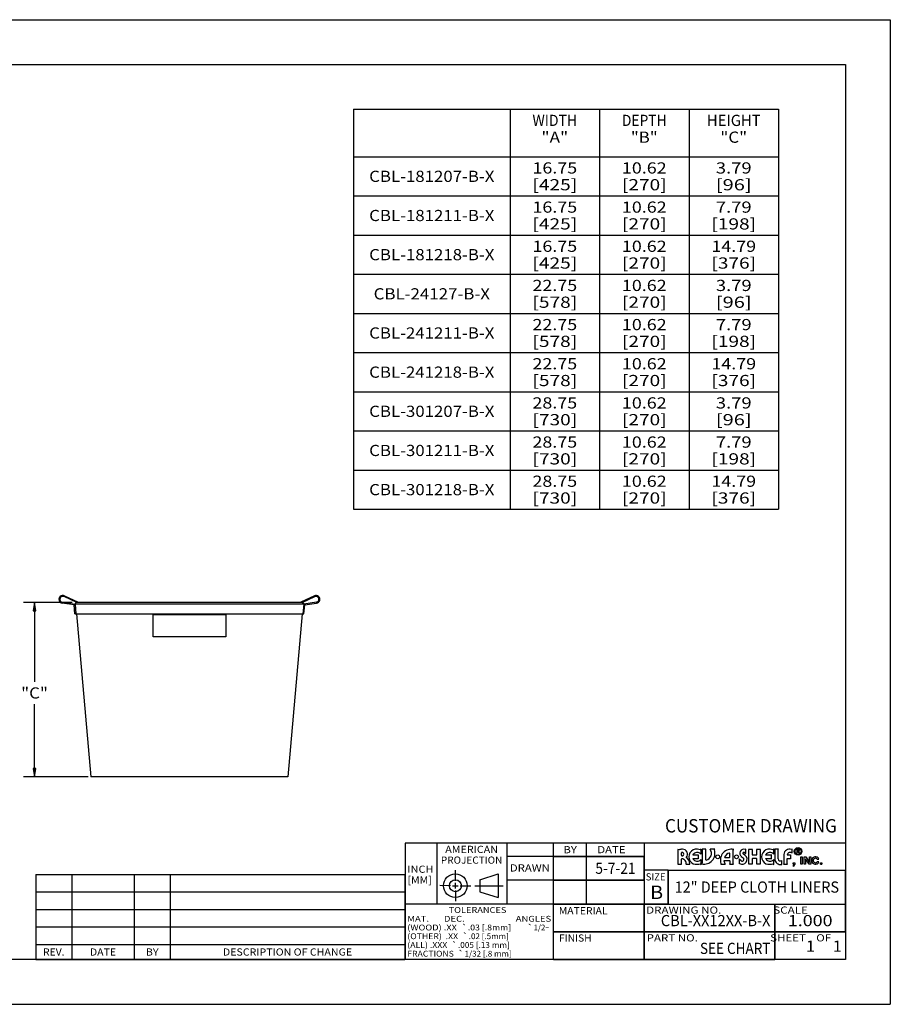
# Model space of a CAD drawing. Units: inches. Extents: x 0 to 17, y 0 to 11.
# Drawn here: x 7.3 to 17, y 0 to 11 of the extents above; entities that cross this region are included whole.
import ezdxf
from ezdxf.enums import TextEntityAlignment as Align

# ---------------------------------------------------------------- set-up
doc = ezdxf.new("R2010")
doc.units = ezdxf.units.IN
doc.header["$LTSCALE"] = 0.935
doc.header["$MEASUREMENT"] = 0
doc.linetypes.add('CENTER', pattern=[0.6, 0.375, -0.075, 0.075, -0.075])
doc.layers.get('0').update_dxf_attribs({"linetype": 'CONTINUOUS'})
doc.layers.add('DEFAULT_1', color=7, linetype='CENTER')
doc.styles.get("Standard").update_dxf_attribs({"font": 'bluprnt.ttf'})
doc.styles.add('TEXTSTYLE_1', font='gdt', dxfattribs={"width": 0.8})
doc.styles.add('TEXTSTYLE_10', font='bluprnt.ttf')
doc.styles.add('TEXTSTYLE_2', font='cgomg.ttf')
doc.styles.add('TEXTSTYLE_3', font='cgomg.ttf')
doc.styles.add('TEXTSTYLE_4', font='cgomg.ttf')
doc.styles.add('TEXTSTYLE_5', font='cgomg.ttf')
doc.styles.add('TEXTSTYLE_6', font='cgomg.ttf')
doc.styles.add('TEXTSTYLE_7', font='cgomg.ttf')
doc.styles.add('TEXTSTYLE_8', font='cgomg.ttf')
doc.styles.add('TEXTSTYLE_9', font='bluprnt.ttf')
doc.dimstyles.new('DIMSTYLE_1', dxfattribs={"dimtxt": 0.125, "dimasz": 0.09375, "dimexe": 0.125, "dimexo": 0.03125, "dimgap": 0.0625, "dimtad": 0, "dimtih": 1, "dimtoh": 1, "dimlfac": 4, "dimzin": 4, "dimdsep": 46, "dimtxsty": 'Standard', "dimblk": 'CLOSED', "dimblk1": 'CLOSED', "dimblk2": 'CLOSED', "dimcen": 0.09, "dimadec": 3, "dimazin": 1, "dimtfac": 1, "dimtdec": 3, "dimtofl": 0, "dimtmove": 0, "dimatfit": 3, "dimldrblk": 'CLOSED', "dimfxl": 0, "dimtolj": 1, "dimtzin": 4, "dimarcsym": 0})

# ---------------------------------------------------------------- blocks, each defined once
blk = doc.blocks.new('_CLOSED')
at = {"color": 0, "linetype": 'ByBlock'}
for p, q in [((0, 0), (-1, 0.17)), ((-1, 0.17), (-1, -0.17)), ((-1, -0.17), (0, 0)), ((-1, 0), (0, 0))]:
    blk.add_line(p, q, dxfattribs=at)
blk = doc.blocks.new('*D2')
at = {"color": 7, "linetype": 'Continuous'}
for p, q in [((7.857, 4.488), (7.31, 4.488)), ((7.435, 4.488), (7.435, 3.603)), ((7.435, 2.542), (7.435, 3.353)), ((8.033, 2.542), (7.31, 2.542))]:
    blk.add_line(p, q, dxfattribs=at)
at = {"color": 7, "linetype": 'Continuous', "xscale": 0.09375, "yscale": 0.09375, "zscale": 0.09375}
for p, rotation in [((7.435, 4.488), 90), ((7.435, 2.542), 270)]:
    blk.add_blockref('_CLOSED', p, dxfattribs=dict(at, rotation=rotation))
at = {"color": 7, "linetype": 'Continuous'}
blk.add_text('"C"', height=0.125, dxfattribs=at).set_placement((7.285, 3.416), (7.585, 3.416), align=Align.FIT)

msp = doc.modelspace()

# ---------------------------------------------------------------- linework, layer by layer
at = {"color": 7, "linetype": 'Continuous'}
for p, q in [((0, 11), (17, 11)), ((17, 11), (17, 0)), ((0.5, 10.5), (16.5, 10.5)), ((16.5, 10.5), (16.5, 0.5)), ((11, 10), (15.75, 10)), ((11, 10), (11, 5.53125)), ((12.75, 10), (12.75, 5.53125)), ((13.75, 10), (13.75, 5.53125)), ((14.75, 10), (14.75, 5.53125)), ((15.75, 10), (15.75, 5.53125)), ((11, 9.46875), (15.75, 9.46875)), ((11, 9.03125), (15.75, 9.03125)), ((11, 8.59375), (15.75, 8.59375)), ((11, 8.15625), (15.75, 8.15625)), ((11, 7.71875), (15.75, 7.71875)), ((11, 7.28125), (15.75, 7.28125)), ((11, 6.84375), (15.75, 6.84375)), ((11, 6.40625), (15.75, 6.40625)), ((11, 5.96875), (15.75, 5.96875)), ((11, 5.53125), (15.75, 5.53125)), ((7.906133, 4.48808), (7.764747, 4.55422)), ((7.76931, 4.563973), (7.913716, 4.496421)), ((10.562642, 4.563973), (10.418236, 4.496421)), ((10.42582, 4.48808), (10.567205, 4.55422)), ((7.741568, 4.493708), (7.746241, 4.492629)), ((7.877289, 4.461951), (7.744516, 4.481999)), ((7.746241, 4.492629), (7.887855, 4.471773)), ((7.886124, 4.360959), (7.877289, 4.461951)), ((7.887855, 4.471773), (7.897549, 4.360959)), ((10.444098, 4.471773), (7.887855, 4.471773)), ((10.42914, 4.48808), (7.902812, 4.48808)), ((10.444098, 4.471773), (10.434403, 4.360959)), ((10.585712, 4.492629), (10.444098, 4.471773)), ((10.445828, 4.360959), (10.454664, 4.461951)), ((10.454664, 4.461951), (10.587436, 4.481999)), ((7.886124, 4.360959), (10.445828, 4.360959)), ((7.905078, 4.360959), (8.064236, 2.541782)), ((8.759726, 4.104282), (8.759726, 4.354282)), ((8.759726, 4.354282), (9.572226, 4.354282)), ((9.572226, 4.354282), (9.572226, 4.104282)), ((10.426874, 4.360959), (10.267717, 2.541782)), ((9.572226, 4.104282), (8.759726, 4.104282)), ((10.267717, 2.541782), (8.064236, 2.541782)), ((16.5, 1.8), (11.576228, 1.8)), ((11.576228, 1.8), (11.576228, 0.5)), ((11.933405, 1.12), (11.933405, 1.8)), ((12.717957, 1.12), (12.717957, 1.8)), ((13.236471, 0.5), (13.236471, 1.8)), ((13.605414, 1.12), (13.605414, 1.8)), ((14.25, 1.8), (14.25, 0.5)), ((14.25, 1.652965), (12.717957, 1.652965)), ((13.236471, 1.386965), (13.236471, 1.652965)), ((13.236471, 1.652965), (13.605471, 1.652965)), ((13.605414, 1.386965), (13.605414, 1.652965)), ((13.605414, 1.652965), (14.250414, 1.652965)), ((13.605471, 1.386965), (13.605471, 1.652965)), ((14.250414, 1.386965), (14.250414, 1.652965)), ((14.638185, 1.725217), (14.625385, 1.72775)), ((14.625385, 1.72775), (14.625385, 1.56408)), ((14.664479, 1.665555), (14.664479, 1.691402)), ((14.852078, 1.667526), (14.793361, 1.667526)), ((14.857518, 1.670112), (14.852078, 1.667526)), ((14.857518, 1.626012), (14.857518, 1.670112)), ((14.884889, 1.732472), (14.874953, 1.727187)), ((14.884889, 1.678208), (14.884889, 1.732472)), ((14.939409, 1.731615), (14.896662, 1.731615)), ((14.896662, 1.731615), (14.898316, 1.725992)), ((14.898316, 1.725992), (14.898316, 1.586213)), ((14.937755, 1.725992), (14.939409, 1.731615)), ((14.937755, 1.613371), (14.937755, 1.725992)), ((15.036743, 1.731615), (14.986899, 1.731615)), ((15.033831, 1.72465), (15.036743, 1.731615)), ((15.205192, 1.687241), (15.201662, 1.690059)), ((15.205192, 1.643834), (15.205192, 1.687241)), ((15.244624, 1.725628), (15.249881, 1.729387)), ((15.244624, 1.56886), (15.244624, 1.725628)), ((15.334481, 1.652623), (15.356406, 1.635608)), ((15.37787, 1.663266), (15.355944, 1.680281)), ((15.369105, 1.69539), (15.384842, 1.683177)), ((15.384842, 1.732513), (15.377856, 1.72997)), ((15.384842, 1.683177), (15.384842, 1.732513)), ((15.415683, 1.732513), (15.458433, 1.732513)), ((15.417371, 1.727877), (15.415683, 1.732513)), ((15.417371, 1.569154), (15.417371, 1.727877)), ((15.458433, 1.732513), (15.456746, 1.727877)), ((15.456746, 1.727877), (15.456746, 1.671016)), ((15.456746, 1.671016), (15.459558, 1.668203)), ((15.459558, 1.668203), (15.504558, 1.668203)), ((15.504558, 1.668203), (15.507371, 1.671016)), ((15.505683, 1.732513), (15.548433, 1.732513)), ((15.507371, 1.727877), (15.505683, 1.732513)), ((15.507371, 1.671016), (15.507371, 1.727877)), ((15.548433, 1.732513), (15.546746, 1.727877)), ((15.546746, 1.727877), (15.546746, 1.569154)), ((15.665092, 1.667526), (15.606375, 1.667526)), ((15.670532, 1.670112), (15.665092, 1.667526)), ((15.670532, 1.626012), (15.670532, 1.670112)), ((15.697903, 1.732472), (15.687967, 1.727187)), ((15.697903, 1.678208), (15.697903, 1.732472)), ((15.748557, 1.732037), (15.705807, 1.732037)), ((15.706223, 1.732037), (15.707495, 1.728542)), ((15.707495, 1.728542), (15.707495, 1.621827)), ((15.74687, 1.727401), (15.748557, 1.732037)), ((15.74687, 1.624078), (15.74687, 1.727401)), ((15.809078, 1.675344), (15.809078, 1.569561)), ((15.883602, 1.667938), (15.848089, 1.667938)), ((15.888238, 1.669626), (15.883602, 1.667938)), ((15.888238, 1.62682), (15.888238, 1.669626)), ((15.902017, 1.733051), (15.893753, 1.730043)), ((15.902017, 1.690301), (15.902017, 1.733051)), ((15.97376, 1.725295), (15.954871, 1.725295)), ((15.954871, 1.725295), (15.954871, 1.693141)), ((15.954871, 1.693141), (15.960167, 1.693141)), ((15.97376, 1.720041), (15.960167, 1.720041)), ((15.960167, 1.720041), (15.960167, 1.709533)), ((15.960167, 1.709533), (15.97376, 1.709533)), ((15.960167, 1.704279), (15.971354, 1.704279)), ((15.960167, 1.693141), (15.960167, 1.704279)), ((15.971354, 1.704279), (15.978015, 1.693141)), ((15.984176, 1.693141), (15.976761, 1.70554)), ((15.978015, 1.693141), (15.984176, 1.693141)), ((14.625385, 1.56408), (14.667589, 1.56408)), ((14.665431, 1.573106), (14.665431, 1.619817)), ((14.667589, 1.56408), (14.665431, 1.573106)), ((14.716326, 1.564169), (14.760872, 1.564169)), ((14.760872, 1.564169), (14.758201, 1.571906)), ((14.793361, 1.628598), (14.852078, 1.628598)), ((14.852078, 1.628598), (14.857518, 1.626012)), ((14.874953, 1.568937), (14.884889, 1.563652)), ((14.884889, 1.563652), (14.884889, 1.617916)), ((14.898316, 1.586213), (14.893251, 1.56899)), ((14.943303, 1.608942), (14.937755, 1.613371)), ((15.106973, 1.571767), (15.104573, 1.565173)), ((15.104573, 1.565173), (15.153437, 1.565173)), ((15.140641, 1.602259), (15.144634, 1.606067)), ((15.144634, 1.606067), (15.201194, 1.606067)), ((15.147501, 1.643834), (15.150664, 1.640068)), ((15.150664, 1.640068), (15.201209, 1.640068)), ((15.201194, 1.606067), (15.205192, 1.602259)), ((15.201209, 1.640068), (15.205192, 1.643834)), ((15.205192, 1.568695), (15.203565, 1.564223)), ((15.203565, 1.564223), (15.246311, 1.564223)), ((15.205192, 1.602259), (15.205192, 1.568695)), ((15.246311, 1.564223), (15.244624, 1.56886)), ((15.331877, 1.604), (15.311152, 1.620084)), ((15.311152, 1.620084), (15.311152, 1.570668)), ((15.311152, 1.570668), (15.316106, 1.572471)), ((15.415683, 1.564518), (15.417371, 1.569154)), ((15.458433, 1.564518), (15.415683, 1.564518)), ((15.459558, 1.628828), (15.456746, 1.626016)), ((15.456746, 1.626016), (15.456746, 1.569154)), ((15.456746, 1.569154), (15.458433, 1.564518)), ((15.504558, 1.628828), (15.459558, 1.628828)), ((15.507371, 1.626016), (15.504558, 1.628828)), ((15.505683, 1.564518), (15.507371, 1.569154)), ((15.548433, 1.564518), (15.505683, 1.564518)), ((15.507371, 1.569154), (15.507371, 1.626016)), ((15.546746, 1.569154), (15.548433, 1.564518)), ((15.606375, 1.628598), (15.665092, 1.628598)), ((15.665092, 1.628598), (15.670532, 1.626012)), ((15.687967, 1.568937), (15.697903, 1.563652)), ((15.697903, 1.563652), (15.697903, 1.617916)), ((15.786245, 1.563631), (15.786245, 1.606091)), ((15.809078, 1.569561), (15.80739, 1.564924)), ((15.80739, 1.564924), (15.85014, 1.564924)), ((15.848453, 1.628507), (15.883602, 1.628507)), ((15.848453, 1.569561), (15.848453, 1.628507)), ((15.85014, 1.564924), (15.848453, 1.569561)), ((15.883602, 1.628507), (15.888238, 1.62682)), ((15.913704, 1.544765), (15.913034, 1.54855)), ((15.913387, 1.580284), (15.93104, 1.580284)), ((15.913387, 1.565573), (15.913387, 1.580284)), ((15.92239, 1.565573), (15.913387, 1.565573)), ((15.93104, 1.580284), (15.93104, 1.561258)), ((16.000768, 1.647536), (16.016303, 1.647536)), ((16.000768, 1.565783), (16.000768, 1.647536)), ((16.016303, 1.565783), (16.000768, 1.565783)), ((16.016303, 1.647536), (16.016303, 1.565783)), ((16.03625, 1.647536), (16.056198, 1.647536)), ((16.03625, 1.565783), (16.03625, 1.647536)), ((16.051785, 1.565783), (16.03625, 1.565783)), ((16.09168, 1.565783), (16.051785, 1.62652)), ((16.051785, 1.62652), (16.051785, 1.565783)), ((16.056198, 1.647536), (16.097152, 1.584277)), ((16.112686, 1.565783), (16.09168, 1.565783)), ((16.097152, 1.647536), (16.112686, 1.647536)), ((16.097152, 1.584277), (16.097152, 1.647536)), ((16.112686, 1.647536), (16.112686, 1.565783)), ((16.182675, 1.623157), (16.200823, 1.623157)), ((16.200823, 1.590162), (16.182675, 1.590162)), ((16.218956, 1.580284), (16.235549, 1.580284)), ((16.218956, 1.565783), (16.218956, 1.580284)), ((16.218956, 1.57919), (16.235549, 1.57919)), ((16.218956, 1.567237), (16.235549, 1.567237)), ((16.235549, 1.565783), (16.218956, 1.565783)), ((16.235549, 1.580284), (16.235549, 1.565783)), ((7.449976, 1.450579), (11.574976, 1.450579)), ((7.449976, 1.450579), (7.449976, 0.499329)), ((7.849976, 1.450579), (7.849976, 0.499329)), ((8.549976, 1.450579), (8.549976, 0.499329)), ((8.949976, 1.450579), (8.949976, 0.499329)), ((11.574976, 1.450579), (11.574976, 0.499329)), ((12.138551, 1.378645), (12.138731, 1.497778)), ((12.4116, 1.391091), (12.615856, 1.456691)), ((12.615856, 1.456691), (12.615856, 1.19429)), ((14.516716, 1.500285), (14.25, 1.500285)), ((14.516716, 1.500285), (14.516716, 1.120296)), ((14.516716, 1.120296), (14.516716, 1.499296)), ((14.516716, 1.499296), (16.499716, 1.499296)), ((16.499716, 1.120296), (16.499716, 1.499296)), ((12.085042, 1.325297), (11.965909, 1.325477)), ((12.107388, 1.325222), (12.169552, 1.325211)), ((12.138465, 1.294135), (12.138476, 1.356298)), ((12.191899, 1.325136), (12.311032, 1.324956)), ((12.4116, 1.391091), (12.4116, 1.258399)), ((14.25, 1.386965), (12.717957, 1.386965)), ((13.236471, 1.386965), (13.605471, 1.386965)), ((13.605414, 1.386965), (14.250414, 1.386965)), ((7.449976, 1.255267), (11.574976, 1.255267)), ((12.13839, 1.271788), (12.13821, 1.152655)), ((12.4116, 1.258399), (12.615856, 1.19429)), ((14.516716, 1.12), (11.576228, 1.12)), ((13.236471, 0.81), (13.236471, 1.12)), ((13.236471, 1.12), (14.248471, 1.12)), ((14.248471, 0.81), (14.248471, 1.12)), ((14.25, 0.81), (14.25, 1.12)), ((14.25, 1.12), (15.71, 1.12)), ((14.516716, 1.120296), (16.499716, 1.120296)), ((15.70924, 0.81), (15.70924, 1.12)), ((15.70924, 1.12), (16.49924, 1.12)), ((15.70924, 1.12), (15.70924, 0.5)), ((15.71, 0.81), (15.71, 1.12)), ((16.49924, 0.81), (16.49924, 1.12)), ((7.449976, 1.059954), (11.574976, 1.059954)), ((7.449976, 0.864642), (11.574976, 0.864642)), ((13.236471, 0.81), (14.248471, 0.81)), ((13.236471, 0.5), (13.236471, 0.81)), ((13.236471, 0.81), (14.248471, 0.81)), ((16.5, 0.81), (13.236471, 0.81)), ((14.248471, 0.5), (14.248471, 0.81)), ((14.25, 0.81), (15.71, 0.81)), ((14.25, 0.5), (14.25, 0.81)), ((14.25, 0.81), (15.71, 0.81)), ((15.70924, 0.81), (16.49924, 0.81)), ((15.71, 0.5), (15.71, 0.81)), ((7.449976, 0.669329), (11.574976, 0.669329)), ((16.5, 0.5), (0.5, 0.5)), ((7.449976, 0.499329), (11.574976, 0.499329)), ((13.236471, 0.5), (14.248471, 0.5)), ((14.25, 0.5), (15.71, 0.5)), ((0, 0), (17, 0))]:
    msp.add_line(p, q, dxfattribs=at)
for centre, radius in [((15.070653, 1.647688), 0.020964), ((15.280503, 1.647688), 0.020964), ((15.969523, 1.707852), 0.042542), ((15.969523, 1.707852), 0.034317), ((12.13847, 1.325217), 0.132243), ((12.13847, 1.325217), 0.06708)]:
    msp.add_circle(centre, radius, dxfattribs=at)
for centre, radius, start, end in [((7.750976, 4.524782), 0.043268, 64.9298514, 261.4135), ((7.750976, 4.524782), 0.0325, 64.9298514, 253.1561781), ((10.580976, 4.524782), 0.043268, 278.5865, 115.0701486), ((10.580976, 4.524782), 0.0325, 278.377883, 115.0701486), ((7.902797, 4.47308), 0.015, 89.6762961, 185), ((7.902797, 4.47308), 0.025768, 35.678107, 64.9298514), ((10.429155, 4.47308), 0.025768, 115.0701486, 144.321893), ((10.429155, 4.47308), 0.015, 355, 90.2899946), ((14.678014, 1.6218), 0.110822, 90.353708, 111.062977), ((14.670104, 1.691402), 0.005625, 105.27834, 180), ((14.670104, 1.665555), 0.005625, 180, 254.72166), ((14.673634, 1.678479), 0.019022, 254.72166, 105.27834), ((14.6783, 1.677689), 0.054939, 318.662663, 91.011983), ((14.832369, 1.648062), 0.0849, 82.661291, 277.338709), ((14.837635, 1.646088), 0.049191, 132.32185, 154.163056), ((14.84045, 1.642997), 0.053372, 110.666184, 132.32185), ((14.842275, 1.638159), 0.058542, 69.333816, 110.666184), ((14.837575, 1.595321), 0.137062, 74.174277, 87.642086), ((14.8441, 1.642997), 0.053372, 47.67815, 69.333816), ((14.83927, 1.631002), 0.065646, 45.979653, 51.613648), ((14.919441, 1.686505), 0.120582, 257.399005, 18.441552), ((14.919441, 1.686505), 0.081151, 287.100243, 33.770656), ((15.223191, 1.609991), 0.122343, 77.399005, 198.206313), ((15.223191, 1.609991), 0.082912, 105.050041, 155.909563), ((15.344142, 1.619804), 0.055013, 239.361669, 52.186937), ((15.362929, 1.687432), 0.045081, 70.664342, 232.186937), ((15.362524, 1.687835), 0.010018, 48.94317, 228.94317), ((15.645383, 1.648062), 0.0849, 82.661291, 277.338709), ((15.650648, 1.646088), 0.049191, 132.32185, 154.163056), ((15.653463, 1.642997), 0.053372, 110.666184, 132.32185), ((15.655288, 1.638159), 0.058542, 69.333816, 110.666184), ((15.650588, 1.595321), 0.137062, 74.174277, 87.642086), ((15.657113, 1.642997), 0.053372, 47.67815, 69.333816), ((15.652284, 1.631002), 0.065646, 45.979653, 51.613648), ((15.873686, 1.668217), 0.065001, 72.018258, 173.70524), ((15.881193, 1.664313), 0.033302, 51.294679, 173.750743), ((15.974119, 1.715244), 0.010057, 285.228356, 92.046899), ((15.972964, 1.714787), 0.005314, 278.613466, 81.386534), ((14.671056, 1.619817), 0.005625, 86.061531, 180), ((14.668029, 1.575856), 0.049691, 346.291167, 86.061531), ((14.662166, 1.563992), 0.09636, 4.710982, 53.450435), ((14.837635, 1.650036), 0.049191, 205.836944, 227.67815), ((14.84045, 1.653127), 0.053372, 227.67815, 249.333816), ((14.842275, 1.657965), 0.058542, 249.333816, 290.666184), ((14.837575, 1.700803), 0.137062, 272.357914, 285.825723), ((14.8441, 1.653127), 0.053372, 290.666184, 312.32185), ((14.83927, 1.665122), 0.065646, 308.386352, 314.020347), ((15.223191, 1.609991), 0.082912, 185.351201, 212.7214), ((15.344142, 1.619804), 0.020005, 232.186937, 52.186937), ((15.650648, 1.650036), 0.049191, 205.836944, 227.67815), ((15.653463, 1.653127), 0.053372, 227.67815, 249.333816), ((15.655288, 1.657965), 0.058542, 249.333816, 290.666184), ((15.650588, 1.700803), 0.137062, 272.357914, 285.825723), ((15.657113, 1.653127), 0.053372, 290.666184, 312.32185), ((15.652284, 1.665122), 0.065646, 308.386352, 314.020347), ((15.771685, 1.626309), 0.064346, 183.994108, 283.078009), ((15.771685, 1.626309), 0.024915, 185.135994, 305.760053), ((15.910105, 1.561242), 0.013026, 282.993939, 19.419387), ((15.913026, 1.562983), 0.01823, 272.128353, 345.697517), ((15.91979, 1.561258), 0.01125, 345.697517, 360), ((16.16341, 1.606659), 0.040889, 23.795455, 336.204545), ((16.16341, 1.606659), 0.025364, 40.574166, 319.425834)]:
    msp.add_arc(centre, radius, start, end, dxfattribs=at)
at = {"layer": 'DEFAULT_1', "color": 7, "linetype": 'CENTER'}
msp.add_line((12.355517, 1.325202), (12.672595, 1.325182), dxfattribs=at)

# ---------------------------------------------------------------- texts
at = {"color": 7, "linetype": 'Continuous'}
for s, p, p2 in [('WIDTH', (13, 9.8125), (13.5, 9.8125)), ('DEPTH', (14, 9.8125), (14.5, 9.8125)), ('HEIGHT', (14.95, 9.8125), (15.55, 9.8125)), ('"A"', (13.1, 9.625), (13.4, 9.625)), ('"B"', (14.1, 9.625), (14.4, 9.625)), ('"C"', (15.1, 9.625), (15.4, 9.625)), ('16.75', (13, 9.28125), (13.5, 9.28125)), ('10.62', (14, 9.28125), (14.5, 9.28125)), ('3.79', (15.05, 9.28125), (15.45, 9.28125)), ('CBL-181207-B-X', (11.175, 9.1875), (12.575, 9.1875)), ('[425]', (13, 9.09375), (13.5, 9.09375)), ('[270]', (14, 9.09375), (14.5, 9.09375)), ('[96]', (15.05, 9.09375), (15.45, 9.09375)), ('16.75', (13, 8.84375), (13.5, 8.84375)), ('10.62', (14, 8.84375), (14.5, 8.84375)), ('7.79', (15.05, 8.84375), (15.45, 8.84375)), ('CBL-181211-B-X', (11.175, 8.75), (12.575, 8.75)), ('[425]', (13, 8.65625), (13.5, 8.65625)), ('[270]', (14, 8.65625), (14.5, 8.65625)), ('[198]', (15, 8.65625), (15.5, 8.65625)), ('16.75', (13, 8.40625), (13.5, 8.40625)), ('10.62', (14, 8.40625), (14.5, 8.40625)), ('14.79', (15, 8.40625), (15.5, 8.40625)), ('CBL-181218-B-X', (11.175, 8.3125), (12.575, 8.3125)), ('[425]', (13, 8.21875), (13.5, 8.21875)), ('[270]', (14, 8.21875), (14.5, 8.21875)), ('[376]', (15, 8.21875), (15.5, 8.21875)), ('22.75', (13, 7.96875), (13.5, 7.96875)), ('10.62', (14, 7.96875), (14.5, 7.96875)), ('3.79', (15.05, 7.96875), (15.45, 7.96875)), ('CBL-24127-B-X', (11.225, 7.875), (12.525, 7.875)), ('[578]', (13, 7.78125), (13.5, 7.78125)), ('[270]', (14, 7.78125), (14.5, 7.78125)), ('[96]', (15.05, 7.78125), (15.45, 7.78125)), ('22.75', (13, 7.53125), (13.5, 7.53125)), ('10.62', (14, 7.53125), (14.5, 7.53125)), ('7.79', (15.05, 7.53125), (15.45, 7.53125)), ('CBL-241211-B-X', (11.175, 7.4375), (12.575, 7.4375)), ('[578]', (13, 7.34375), (13.5, 7.34375)), ('[270]', (14, 7.34375), (14.5, 7.34375)), ('[198]', (15, 7.34375), (15.5, 7.34375)), ('22.75', (13, 7.09375), (13.5, 7.09375)), ('10.62', (14, 7.09375), (14.5, 7.09375)), ('14.79', (15, 7.09375), (15.5, 7.09375)), ('CBL-241218-B-X', (11.175, 7), (12.575, 7)), ('[578]', (13, 6.90625), (13.5, 6.90625)), ('[270]', (14, 6.90625), (14.5, 6.90625)), ('[376]', (15, 6.90625), (15.5, 6.90625)), ('28.75', (13, 6.65625), (13.5, 6.65625)), ('10.62', (14, 6.65625), (14.5, 6.65625)), ('3.79', (15.05, 6.65625), (15.45, 6.65625)), ('CBL-301207-B-X', (11.175, 6.5625), (12.575, 6.5625)), ('[730]', (13, 6.46875), (13.5, 6.46875)), ('[270]', (14, 6.46875), (14.5, 6.46875)), ('[96]', (15.05, 6.46875), (15.45, 6.46875)), ('28.75', (13, 6.21875), (13.5, 6.21875)), ('10.62', (14, 6.21875), (14.5, 6.21875)), ('7.79', (15.05, 6.21875), (15.45, 6.21875)), ('CBL-301211-B-X', (11.175, 6.125), (12.575, 6.125)), ('[730]', (13, 6.03125), (13.5, 6.03125)), ('[270]', (14, 6.03125), (14.5, 6.03125)), ('[198]', (15, 6.03125), (15.5, 6.03125)), ('28.75', (13, 5.78125), (13.5, 5.78125)), ('10.62', (14, 5.78125), (14.5, 5.78125)), ('14.79', (15, 5.78125), (15.5, 5.78125)), ('CBL-301218-B-X', (11.175, 5.6875), (12.575, 5.6875)), ('[730]', (13, 5.59375), (13.5, 5.59375)), ('[270]', (14, 5.59375), (14.5, 5.59375)), ('[376]', (15, 5.59375), (15.5, 5.59375)), ('1.000', (15.85424, 0.8725), (16.35424, 0.8725)), ('1', (16.057638, 0.587594), (16.157638, 0.587594)), ('1', (16.357638, 0.587594), (16.457638, 0.587594))]:
    msp.add_text(s, height=0.125, dxfattribs=at).set_placement(p, p2, align=Align.FIT)
at = {"color": 7, "linetype": 'Continuous', "oblique": 10}
msp.add_text('CUSTOMER DRAWING', height=0.15, dxfattribs=at).set_placement((14.481984, 1.91944), (16.401984, 1.91944), align=Align.FIT)
at = {"color": 7, "linetype": 'Continuous'}
for s, height, style, p, p2 in [('AMERICAN', 0.08, 'TEXTSTYLE_3', (12.02508, 1.690981), (12.61508, 1.690981)), ('BY        DATE', 0.08, 'TEXTSTYLE_2', (13.346157, 1.687751), (14.04022, 1.687751)), ('PROJECTION', 0.08, 'TEXTSTYLE_3', (11.976643, 1.570981), (12.663518, 1.570981)), ('%%uINCH', 0.08, 'TEXTSTYLE_8', (11.602151, 1.469279), (11.893713, 1.469279)), ('DRAWN', 0.08, 'TEXTSTYLE_3', (12.747871, 1.483337), (13.194746, 1.483337)), ('5-7-21', 0.125, 'TEXTSTYLE_9', (13.702914, 1.457465), (14.152914, 1.457465)), ('[MM]', 0.08, 'TEXTSTYLE_8', (11.602151, 1.349279), (11.874651, 1.349279)), ('SIZE', 0.08, 'TEXTSTYLE_3', (14.266268, 1.383999), (14.486893, 1.383999)), (' B', 0.15, 'TEXTSTYLE_3', (14.266268, 1.176499), (14.460799, 1.176499)), ('12" DEEP CLOTH LINERS', 0.125, 'TEXTSTYLE_10', (14.589466, 1.247296), (16.426966, 1.247296)), ('MATERIAL', 0.08, 'TEXTSTYLE_5', (13.294778, 1.005748), (13.839465, 1.005748)), (' DRAWING NO.                    SCALE', 0.08, 'TEXTSTYLE_4', (14.241803, 1.01247), (16.078053, 1.01247)), ('CBL-XX12XX-B-X', 0.125, 'TEXTSTYLE_10', (14.435, 0.8725), (15.66, 0.8725)), ('(WOOD) .XX  ', 0.065, 'TEXTSTYLE_8', (11.601157, 0.82546), (12.201645, 0.82546)), ('MAT.       DEC.                        ANGLES', 0.065, 'TEXTSTYLE_8', (11.601157, 0.92296), (13.209907, 0.92296)), ('`', 0.065, 'TEXTSTYLE_1', (12.201645, 0.82546), (12.277479, 0.82546)), ('.03 [.8mm]        ', 0.065, 'TEXTSTYLE_8', (12.277479, 0.82546), (12.936365, 0.82546)), ('`', 0.065, 'TEXTSTYLE_1', (12.936365, 0.82546), (13.012199, 0.82546)), ('1/2', 0.065, 'TEXTSTYLE_8', (13.012199, 0.82546), (13.143722, 0.82546)), ('(OTHER)  .XX  ', 0.065, 'TEXTSTYLE_8', (11.601157, 0.72796), (12.212309, 0.72796)), ('`', 0.065, 'TEXTSTYLE_1', (12.212309, 0.72796), (12.288143, 0.72796)), ('.02 [.5mm]', 0.065, 'TEXTSTYLE_8', (12.288143, 0.72796), (12.735779, 0.72796)), ('~', 0.065, 'TEXTSTYLE_1', (13.143722, 0.82546), (13.187055, 0.82546)), ('FINISH', 0.08, 'TEXTSTYLE_6', (13.297992, 0.700364), (13.661117, 0.700364)), (' PART NO.                            SHEET    OF', 0.08, 'TEXTSTYLE_7', (14.248128, 0.702538), (16.338128, 0.702538)), ('(ALL) .XXX  ', 0.065, 'TEXTSTYLE_8', (11.601157, 0.63046), (12.09145, 0.63046)), ('`', 0.065, 'TEXTSTYLE_1', (12.09145, 0.63046), (12.167283, 0.63046)), ('.005 [.13 mm]', 0.065, 'TEXTSTYLE_8', (12.167283, 0.63046), (12.746443, 0.63046)), ('SEE CHART', 0.125, 'TEXTSTYLE_10', (14.8725, 0.5625), (15.66, 0.5625)), ('REV.', 0.08, 'TEXTSTYLE_8', (7.529976, 0.544329), (7.769976, 0.544329)), ('DATE', 0.08, 'TEXTSTYLE_8', (8.054195, 0.544329), (8.345758, 0.544329)), ('BY', 0.08, 'TEXTSTYLE_8', (8.678726, 0.544329), (8.821226, 0.544329)), ('DESCRIPTION OF CHANGE', 0.08, 'TEXTSTYLE_8', (9.53982, 0.544329), (10.985133, 0.544329)), ('FRACTIONS  ', 0.065, 'TEXTSTYLE_8', (11.601157, 0.53296), (12.164829, 0.53296)), ('`', 0.065, 'TEXTSTYLE_1', (12.164829, 0.53296), (12.240662, 0.53296)), ('1/32 [.8 mm]', 0.065, 'TEXTSTYLE_8', (12.240662, 0.53296), (12.767264, 0.53296))]:
    msp.add_text(s, height=height, dxfattribs=dict(at, style=style)).set_placement(p, p2, align=Align.FIT)
at = {"color": 7, "linetype": 'Continuous', "style": 'TEXTSTYLE_8', "oblique": 15}
msp.add_text('                    TOLERANCES', height=0.065, dxfattribs=at).set_placement((11.601157, 1.021033), (12.708696, 1.021033), align=Align.FIT)

# ---------------------------------------------------------------- dimensions: what is measured, and where the dimension line sits
at = {"color": 7, "linetype": 'Continuous'}
dim = msp.add_linear_dim(base=(7.435151, 2.541782), p1=(7.887777, 4.48808), p2=(8.064236, 2.541782), angle=270, text='"C"\\P[]', dimstyle='DIMSTYLE_1', dxfattribs=at)
dim.commit()
dim.dimension.update_dxf_attribs({"geometry": '*D2', "text_midpoint": (7.435151, 3.478086), "dimtype": 160})

doc.saveas('drawing.dxf')
